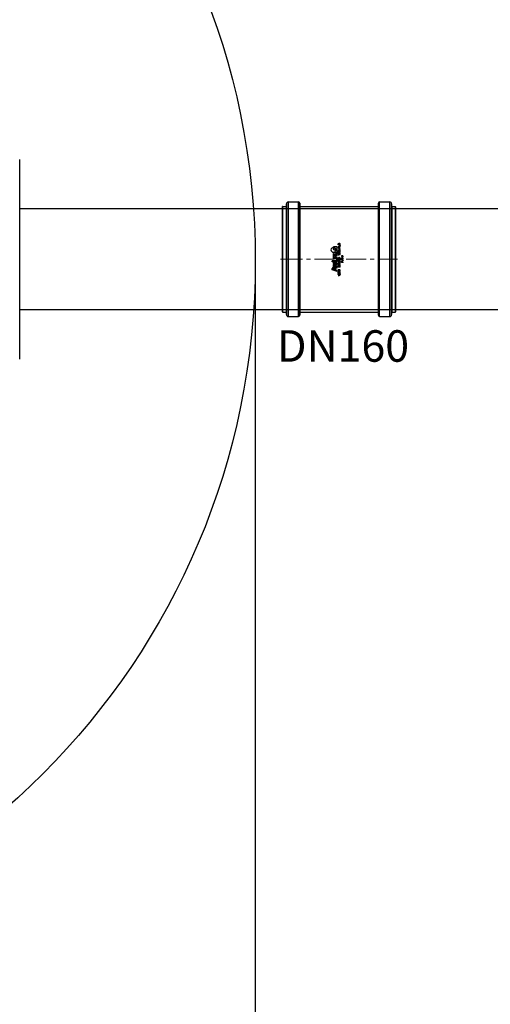
# Model space of a CAD drawing. Units: millimetres. Extents: x 3700 to 17717, y 3387 to 15194.
# Drawn here: x 7690 to 8438, y 4706 to 6270 of the extents above; entities that cross this region are included whole.
import ezdxf

# ---------------------------------------------------------------- set-up
doc = ezdxf.new("R2010")
doc.units = ezdxf.units.MM
doc.linetypes.add('CENTER', pattern=[50.8, 31.75, -6.35, 6.35, -6.35])
for name, color, linetype, lineweight in [('DEFAULT_1', 7, 'CENTER', 5), ('DIMENSIONS', 240, 'Continuous', 5), ('TEXT', 2, 'Continuous', 5)]:
    doc.layers.add(name, color=color, linetype=linetype, lineweight=lineweight)
doc.styles.add('PDF Arial', font='arial.ttf')
doc.styles.add('SEACAD_Arial', font='arial.ttf')
doc.dimstyles.new('ECO', dxfattribs={"dimtxt": 140, "dimasz": 140, "dimexe": 70, "dimexo": 0, "dimgap": 35, "dimtad": 1, "dimdec": 0, "dimrnd": 10, "dimtxsty": 'SEACAD_Arial', "dimblk1": '_SE_FILLED', "dimblk2": '_SE_FILLED', "dimsah": 1, "dimcen": 70, "dimclrt": 2, "dimadec": 0, "dimazin": 0, "dimtfac": 0.5, "dimtdec": 0, "dimtmove": 0, "dimatfit": 3, "dimfxl": 1, "dimarcsym": 0})

# ---------------------------------------------------------------- blocks, each defined once
blk = doc.blocks.new('$ECO-TJ8000_TOP')
at = {"color": 0}
blk.add_line((2313.8, 160.8), (2313.8, -156), dxfattribs=at)
at = {"color": 0, "extrusion": (2.24402e-16, 0, -1)}
blk.add_arc((-1536.2, 0), 1152, 90, 270, dxfattribs=at)
blk = doc.blocks.new('_SE_FILLED')
at = {"color": 0}
blk.add_line((0, 0), (-1, 0), dxfattribs=at)
blk.add_solid([(0, 0), (-1, -0.1665), (-1, 0.1665), (0, 0)], dxfattribs=at)
blk = doc.blocks.new('*D46')
at = {"layer": 'DIMENSIONS', "color": 0, "lineweight": -2, "transparency": 16777216}
for p, q in [((8064.4, 5889.9), (8064.4, 3887.1)), ((8564.4, 5889.9), (8564.4, 3887.1)), ((8204.4, 3957.1), (8424.4, 3957.1))]:
    blk.add_line(p, q, dxfattribs=at)
at = {"layer": 'DIMENSIONS', "color": 0, "lineweight": -2, "transparency": 16777216, "xscale": 140, "yscale": 140, "zscale": 140, "rotation": 180}
blk.add_blockref('_SE_FILLED', (8064.4, 3957.1), dxfattribs=at)
at = {"layer": 'DIMENSIONS', "color": 0, "lineweight": -2, "transparency": 16777216, "xscale": 140, "yscale": 140, "zscale": 140}
blk.add_blockref('_SE_FILLED', (8564.4, 3957.1), dxfattribs=at)
at = {"layer": 'DIMENSIONS', "color": 2, "transparency": 16777216, "insert": (8314.4, 4063.6), "char_height": 140, "attachment_point": 5, "style": 'SEACAD_Arial'}
blk.add_mtext('500', dxfattribs=at)
blk = doc.blocks.new('*D70')
at = {"layer": 'DIMENSIONS', "color": 0, "lineweight": -2, "transparency": 16777216}
for p, q in [((5376.2, 5887.1), (5376.2, 3887.1)), ((8064.4, 5887.1), (8064.4, 3887.1)), ((5516.2, 3957.1), (7924.4, 3957.1))]:
    blk.add_line(p, q, dxfattribs=at)
at = {"layer": 'DIMENSIONS', "color": 0, "lineweight": -2, "transparency": 16777216, "xscale": 140, "yscale": 140, "zscale": 140, "rotation": 180}
blk.add_blockref('_SE_FILLED', (5376.2, 3957.1), dxfattribs=at)
at = {"layer": 'DIMENSIONS', "color": 0, "lineweight": -2, "transparency": 16777216, "xscale": 140, "yscale": 140, "zscale": 140}
blk.add_blockref('_SE_FILLED', (8064.4, 3957.1), dxfattribs=at)
at = {"layer": 'DIMENSIONS', "color": 2, "transparency": 16777216, "insert": (6720.3, 4063.6), "char_height": 140, "attachment_point": 5, "style": 'SEACAD_Arial'}
blk.add_mtext('2690', dxfattribs=at)
blk = doc.blocks.new('*D47')
at = {"layer": 'DIMENSIONS', "color": 0, "lineweight": -2, "transparency": 16777216}
for p, q in [((4876.2, 5887.1), (4876.2, 3637.5)), ((11147.7, 5886.3), (11147.7, 3637.5)), ((11007.7, 3707.5), (5016.2, 3707.5))]:
    blk.add_line(p, q, dxfattribs=at)
at = {"layer": 'DIMENSIONS', "color": 0, "lineweight": -2, "transparency": 16777216, "xscale": 140, "yscale": 140, "zscale": 140, "rotation": 180}
blk.add_blockref('_SE_FILLED', (4876.2, 3707.5), dxfattribs=at)
at = {"layer": 'DIMENSIONS', "color": 0, "lineweight": -2, "transparency": 16777216, "xscale": 140, "yscale": 140, "zscale": 140}
blk.add_blockref('_SE_FILLED', (11147.7, 3707.5), dxfattribs=at)
at = {"layer": 'DIMENSIONS', "color": 2, "transparency": 16777216, "insert": (8012, 3813.9), "char_height": 140, "attachment_point": 5, "style": 'SEACAD_Arial'}
blk.add_mtext('6270', dxfattribs=at)
blk = doc.blocks.new('*D48')
at = {"layer": 'DIMENSIONS', "color": 0, "lineweight": -2, "transparency": 16777216}
for p, q in [((4776.2, 5887.1), (4776.2, 3387.5)), ((11247.7, 5887.1), (11247.7, 3387.5)), ((4916.2, 3457.5), (11107.7, 3457.5))]:
    blk.add_line(p, q, dxfattribs=at)
at = {"layer": 'DIMENSIONS', "color": 0, "lineweight": -2, "transparency": 16777216, "xscale": 140, "yscale": 140, "zscale": 140, "rotation": 180}
blk.add_blockref('_SE_FILLED', (4776.2, 3457.5), dxfattribs=at)
at = {"layer": 'DIMENSIONS', "color": 0, "lineweight": -2, "transparency": 16777216, "xscale": 140, "yscale": 140, "zscale": 140}
blk.add_blockref('_SE_FILLED', (11247.7, 3457.5), dxfattribs=at)
at = {"layer": 'DIMENSIONS', "color": 2, "transparency": 16777216, "insert": (8012, 3563.9), "char_height": 140, "attachment_point": 5, "style": 'SEACAD_Arial'}
blk.add_mtext('6470', dxfattribs=at)
blk = doc.blocks.new('kgu-dnod160am')
at = {"color": 7, "linetype": 'Continuous'}
for p, q in [((-91, 82), (-91, 66)), ((-84.5, 85), (-88, 85)), ((-88, 85), (-88, 85)), ((-88, 85), (-84.5, 85)), ((0, 85), (-84.5, 85)), ((-84.5, 85), (0, 85)), ((-84.5, 85), (-84.5, 85)), ((-84.5, 85), (-84.5, 85)), ((-84, 91), (-84, 85.5)), ((-83.4, 91.5), (-83.5, 91.5)), ((-83.5, 91.5), (-83.5, 91.5)), ((-83.5, 91.5), (-83.4, 91.5)), ((-80.4, 91.5), (-83.4, 91.5)), ((-83.4, 91.5), (-80.5, 91.5)), ((-80.5, 91.5), (-80.4, 91.5)), ((0, 91.5), (-80.4, 91.5)), ((-80.4, 91.5), (0, 91.5)), ((80.4, 91.5), (0, 91.5)), ((0, 91.5), (80.4, 91.5)), ((84.5, 85), (0, 85)), ((0, 85), (84.5, 85)), ((80.5, 91.5), (80.4, 91.5)), ((80.4, 91.5), (80.5, 91.5)), ((83.4, 91.5), (80.5, 91.5)), ((80.5, 91.5), (83.5, 91.5)), ((83.4, 91.5), (83.4, 91.5)), ((83.5, 91.5), (83.5, 91.5)), ((84, 91), (84, 85.5)), ((84.5, 85), (84.5, 85)), ((88, 85), (84.5, 85)), ((84.5, 85), (88, 85)), ((84.5, 85), (84.5, 85)), ((88, 85), (88, 85)), ((91, 82), (91, 66)), ((-84.5, 64), (-89, 64)), ((-89, 64), (-84.5, 64)), ((-84.4, 64), (-84.5, 64)), ((-84.5, 64), (-84.4, 64)), ((0, 64), (-84.4, 64)), ((-84.4, 64), (0, 64)), ((-84, 63.5), (-84, -60.5)), ((84.4, 64), (0, 64)), ((0, 64), (84.4, 64)), ((84, 63.5), (84, -60.5)), ((84.5, 64), (84.4, 64)), ((84.4, 64), (84.5, 64)), ((89, 64), (84.5, 64)), ((84.5, 64), (89, 64)), ((-26, 3), (-25.6, 3)), ((-26, -0.5), (-26, 3)), ((-25.6, 1.3), (-24, 3)), ((-25.6, 3), (-25.6, 1.3)), ((-25.1, 1.2), (-25.6, 0.7)), ((-25.6, -0.5), (-25.6, 0.7)), ((-24, -0.5), (-25.1, 1.2)), ((-23.4, 3), (-24.7, 1.6)), ((-24.7, 1.6), (-23.4, -0.5)), ((-24, 3), (-23.4, 3)), ((-22.8, 1.8), (-22.7, 2.2)), ((-22.8, 0.7), (-22.8, 1.8)), ((-22.8, 0.7), (-22.7, 0.3)), ((-22.7, 2.2), (-22.6, 2.5)), ((-22.7, 0.3), (-22.6, 0)), ((-22.6, 2.5), (-22.3, 2.8)), ((-22.6, 0), (-22.3, -0.3)), ((-22.4, 1.8), (-22.3, 2.1)), ((-22.4, 0.7), (-22.4, 1.8)), ((-22.4, 0.7), (-22.3, 0.4)), ((-22.3, 2.8), (-22, 2.9)), ((-22.3, 2.1), (-22.1, 2.3)), ((-22.3, 0.4), (-22.1, 0.2)), ((-22.1, 2.3), (-21.9, 2.5)), ((-22.1, 0.2), (-21.9, 0)), ((-22, 2.9), (-21.6, 3)), ((-21.9, 2.5), (-21.6, 2.6)), ((-21.9, 0), (-21.6, -0.1)), ((-21.6, 3), (-21, 3)), ((-21.6, 2.6), (-21, 2.6)), ((-21, 3), (-20.6, 2.9)), ((-21, 2.6), (-20.7, 2.5)), ((-21, 1.4), (-19.9, 1.4)), ((-21, 1), (-21, 1.4)), ((-21, 1), (-20.4, 1)), ((-21, -0.1), (-20.7, 0)), ((-20.7, 2.5), (-20.5, 2.3)), ((-20.7, 0), (-20.5, 0.2)), ((-20.6, 2.9), (-20.3, 2.8)), ((-20.5, 2.3), (-20.4, 2.1)), ((-20.5, 0.2), (-20.4, 0.4)), ((-20.4, 2.1), (-19.9, 2.1)), ((-20.4, 0.4), (-20.4, 1)), ((-20.3, 2.8), (-20, 2.5)), ((-20.3, -0.3), (-20, 0)), ((-20, 2.5), (-19.9, 2.1)), ((-20, 0), (-19.9, 0.3)), ((-19.9, 0.3), (-19.9, 1.4)), ((-19.5, 4.5), (-16.7, 12.2)), ((-19.5, 4.5), (-18.1, 4.5)), ((-19.4, 3), (-18.9, 3)), ((-19.4, 0.7), (-19.4, 3)), ((-19.4, 0.7), (-19.3, 0.3)), ((-19.3, 0.3), (-19.1, 0)), ((-19.1, 0), (-18.9, -0.3)), ((-18.9, 0.7), (-18.9, 3)), ((-18.9, 0.7), (-18.9, 0.4)), ((-18.9, 0.4), (-18.7, 0.2)), ((-18.7, 0.2), (-18.5, 0)), ((-18.5, 0), (-18.2, -0.1)), ((-18.1, 4.5), (-17.4, 6.3)), ((-17.9, -0.1), (-17.6, 0)), ((-17.6, 0), (-17.4, 0.2)), ((-17.4, 6.3), (-15.3, 6.3)), ((-17.4, 0.2), (-17.2, 0.4)), ((-17.2, 3), (-16.7, 3)), ((-17.2, 0.7), (-17.2, 3)), ((-17.2, 0.4), (-17.2, 0.7)), ((-17.2, -0.3), (-17, 0)), ((-17.1, 7), (-15.7, 11.1)), ((-17.1, 7), (-15.9, 7)), ((-17, 0), (-16.8, 0.3)), ((-16.8, 0.3), (-16.7, 0.7)), ((-16.7, 12.2), (-14.5, 12.2)), ((-16.7, 0.7), (-16.7, 3)), ((-15.7, 11.1), (-15, 11.1)), ((-15, 7.6), (-14.2, 9.9)), ((-14.4, 4.5), (-12.2, 10.5)), ((-14.4, 4.5), (-13, 4.5)), ((-13.6, 7.5), (-12.8, 9.7)), ((-13, 4.5), (-10.8, 10.5)), ((-12.7, 3), (-10.9, 3)), ((-12.7, -0.5), (-12.7, 3)), ((-12.6, 4.5), (-10.5, 10.5)), ((-12.6, 4.5), (-11.2, 4.5)), ((-12.2, 10.5), (-10.8, 10.5)), ((-12.2, 2.6), (-10.9, 2.6)), ((-12.2, -0.1), (-12.2, 2.6)), ((-11.2, 4.5), (-10.6, 6.3)), ((-10.9, 3), (-10.5, 2.9)), ((-10.9, 2.6), (-10.6, 2.5)), ((-10.9, -0.1), (-10.6, 0)), ((-10.6, 6.3), (-9.2, 6.3)), ((-10.6, 2.5), (-10.4, 2.3)), ((-10.6, 0), (-10.4, 0.2)), ((-10.5, 10.5), (-8.6, 10.5)), ((-10.5, 2.9), (-10.2, 2.8)), ((-10.4, 2.3), (-10.2, 2.1)), ((-10.4, 0.2), (-10.2, 0.4)), ((-10.3, 7), (-9.3, 9.8)), ((-10.3, 7), (-9.5, 7)), ((-10.2, 2.8), (-10, 2.5)), ((-10.2, 2.1), (-10.2, 1.8)), ((-10.2, 0.7), (-10.2, 1.8)), ((-10.2, 0.4), (-10.2, 0.7)), ((-10.2, -0.3), (-10, 0)), ((-10, 2.5), (-9.8, 2.2)), ((-10, 0), (-9.8, 0.3)), ((-9.8, 2.2), (-9.7, 1.8)), ((-9.8, 0.3), (-9.7, 0.7)), ((-9.7, 0.7), (-9.7, 1.8)), ((-9.3, 9.8), (-9, 9.8)), ((-8.5, 3), (-9.2, 3)), ((-9.2, 3), (-9.2, -0.5)), ((-8.9, 7.4), (-8.4, 8.9)), ((-8.7, 4.5), (-6.6, 10.5)), ((-8.7, 4.5), (-5, 4.5)), ((-8.7, -0.5), (-8.7, 2.6)), ((-8.7, 2.6), (-6.9, -0.5)), ((-6.7, 0), (-8.5, 3)), ((-8.1, 7.1), (-7.5, 8.9)), ((-7, 5.2), (-6.6, 6.3)), ((-7, 5.2), (-5, 5.2)), ((-6.7, 3), (-6.2, 3)), ((-6.7, 0), (-6.7, 3)), ((-6.6, 10.5), (-3.9, 10.5)), ((-6.6, 6.3), (-4.5, 6.3)), ((-6.4, 7), (-5.4, 9.8)), ((-6.4, 7), (-4.5, 7)), ((-6.2, -0.5), (-6.2, 3)), ((-5.7, 0.4), (-4.7, 2.3)), ((-5.4, 0.2), (-5.7, 0.4)), ((-5.4, 9.8), (-3.9, 9.8)), ((-5.4, 0.2), (-4.5, 2.1)), ((-5, 4.5), (-5, 5.2)), ((-4.5, 2.1), (-4.7, 2.3)), ((-4.5, 6.3), (-4.5, 7)), ((-3.9, 10.5), (-3.9, 12.2)), ((-3.9, 12.2), (-2.7, 12.2)), ((-3.9, 4.5), (-3.9, 9.8)), ((-3.9, 4.5), (0, 4.5)), ((-3.9, 1.8), (-3.8, 2.2)), ((-3.9, 0.7), (-3.9, 1.8)), ((-3.9, 0.7), (-3.8, 0.3)), ((-3.8, 2.2), (-3.7, 2.5)), ((-3.8, 0.3), (-3.7, 0)), ((-3.7, 2.5), (-3.4, 2.8)), ((-3.7, 0), (-3.4, -0.3)), ((-3.5, 1.8), (-3.4, 2.1)), ((-3.5, 0.7), (-3.5, 1.8)), ((-3.5, 0.7), (-3.4, 0.4)), ((-3.4, 2.8), (-3.1, 2.9)), ((-3.4, 2.1), (-3.2, 2.3)), ((-3.4, 0.4), (-3.2, 0.2)), ((-3.2, 2.3), (-3, 2.5)), ((-3.2, 0.2), (-3, 0)), ((-3.1, 2.9), (-2.7, 3)), ((-3, 2.5), (-2.7, 2.6)), ((-3, 0), (-2.7, -0.1)), ((-2.7, 5.2), (-2.7, 12.2)), ((-2.7, 5.2), (0, 5.2)), ((-2.7, 3), (-2.2, 3)), ((-2.7, 2.6), (-2.2, 2.6)), ((-2.2, 3), (-1.8, 2.9)), ((-2.2, 2.6), (-1.9, 2.5)), ((-2.2, -0.1), (-1.9, 0)), ((-1.9, 2.5), (-1.6, 2.3)), ((-1.9, 0), (-1.6, 0.2)), ((-1.8, 2.9), (-1.5, 2.8)), ((-1.6, 2.3), (-1.5, 2.1)), ((-1.6, 0.2), (-1.5, 0.4)), ((-1.5, 2.8), (-1.2, 2.5)), ((-1.5, 2.1), (-1.4, 1.8)), ((-1.5, 0.4), (-1.4, 0.7)), ((-1.5, -0.3), (-1.2, 0)), ((-1.4, 0.7), (-1.4, 1.8)), ((-1.2, 2.5), (-1.1, 2.2)), ((-1.2, 0), (-1.1, 0.3)), ((-1.1, 2.2), (-1, 1.8)), ((-1.1, 0.3), (-1, 0.7)), ((-1, 0.7), (-1, 1.8)), ((-0.4, -0.5), (-0.4, 3)), ((1.3, 3), (-0.4, 3)), ((0, 4.5), (0, 5.2)), ((0, -0.1), (0, 2.6)), ((0, 2.6), (1.3, 2.6)), ((0.4, 4.5), (0.4, 10.5)), ((0.4, 10.5), (1.6, 10.5)), ((0.4, 4.5), (1.6, 4.5)), ((1.3, 3), (1.7, 2.9)), ((1.3, 2.6), (1.6, 2.5)), ((1.3, -0.1), (1.6, 0)), ((1.6, 4.5), (1.6, 10.5)), ((1.6, 2.5), (1.9, 2.3)), ((1.6, 0), (1.9, 0.2)), ((1.7, 2.9), (2, 2.8)), ((1.9, 2.3), (2, 2.1)), ((1.9, 0.2), (2, 0.4)), ((2, 2.8), (2.3, 2.5)), ((2, 2.1), (2.1, 1.8)), ((2, 0.4), (2.1, 0.7)), ((2, -0.3), (2.3, 0)), ((2.1, 10.5), (5.5, 10.5)), ((2.1, 4.5), (2.1, 10.5)), ((2.1, 4.5), (3.4, 4.5)), ((2.1, 0.7), (2.1, 1.8)), ((2.3, 2.5), (2.4, 2.2)), ((2.3, 0), (2.4, 0.3)), ((2.4, 2.2), (2.5, 1.8)), ((2.4, 0.3), (2.5, 0.7)), ((2.5, 0.7), (2.5, 1.8)), ((3.4, 9.9), (5.5, 9.9)), ((3.4, 7), (3.4, 9.9)), ((3.4, 7), (5.2, 7)), ((3.4, 6.3), (5.2, 6.3)), ((3.4, 4.5), (3.4, 6.3)), ((5.2, 6.3), (5.2, 7)), ((5.5, 9.9), (5.5, 10.5)), ((5.7, 4.5), (5.7, 10.5)), ((5.7, 10.5), (9.1, 10.5)), ((5.7, 4.5), (9.1, 4.5)), ((6.6, 2.5), (7, 3)), ((6.6, 1.9), (6.6, 2.5)), ((6.6, 1.9), (7, 2.4)), ((7, 9.9), (9.1, 9.9)), ((7, 7), (7, 9.9)), ((7, 7), (8.8, 7)), ((7, 6.3), (8.8, 6.3)), ((7, 5.2), (7, 6.3)), ((7, 5.2), (9.1, 5.2)), ((7, 3), (7.5, 3)), ((7, -0.5), (7, 2.4)), ((7.5, -0.5), (7.5, 3)), ((8.1, 2), (8.3, 2.4)), ((8.1, 1.5), (8.1, 2)), ((8.1, 1), (8.1, 1.5)), ((8.1, 1), (8.1, 0.5)), ((8.1, 0.5), (8.3, 0.1)), ((8.3, 2.4), (8.5, 2.7)), ((8.3, 0.1), (8.5, -0.2)), ((8.4, 1.5), (8.5, 2)), ((8.4, 1.4), (8.4, 1.5)), ((8.5, 1.4), (8.4, 1.4)), ((8.5, 2.7), (8.9, 2.9)), ((8.5, 2), (8.6, 2.2)), ((8.9, 1.7), (8.5, 1.4)), ((8.5, 0.8), (8.6, 1)), ((8.5, 0.5), (8.5, 0.8)), ((8.5, 0.5), (8.6, 0.3)), ((8.6, 2.2), (8.7, 2.4)), ((8.6, 1), (8.7, 1.1)), ((8.6, 0.3), (8.7, 0.1)), ((8.7, 2.4), (8.9, 2.6)), ((8.7, 1.1), (8.9, 1.3)), ((8.7, 0.1), (8.9, -0.1)), ((8.8, 6.3), (8.8, 7)), ((8.9, 2.9), (9.2, 3)), ((8.9, 2.6), (9.1, 2.6)), ((9.2, 1.7), (8.9, 1.7)), ((8.9, 1.3), (9.1, 1.4)), ((9.1, 9.9), (9.1, 10.5)), ((9.1, 4.5), (9.1, 5.2)), ((9.1, 2.6), (9.6, 2.6)), ((9.1, 1.4), (9.7, 1.4)), ((9.2, 3), (9.5, 3)), ((9.6, 1.7), (9.2, 1.7)), ((9.5, 3), (9.9, 2.9)), ((9.6, 2.6), (9.8, 2.6)), ((9.6, 1.7), (9.9, 1.7)), ((9.7, 1.4), (9.9, 1.3)), ((9.8, 2.6), (10, 2.4)), ((9.9, 2.9), (10.2, 2.7)), ((9.9, 1.7), (10.3, 1.4)), ((9.9, 1.3), (10.1, 1.1)), ((9.9, -0.1), (10.1, 0.1)), ((10, 2.4), (10.2, 2.2)), ((10.1, 1.1), (10.2, 1)), ((10.1, 0.1), (10.2, 0.3)), ((10.2, 4.5), (10.2, 10.5)), ((10.2, 10.5), (10.8, 10.5)), ((10.2, 4.5), (19.5, 4.5)), ((10.2, 2.7), (10.5, 2.4)), ((10.2, 2.2), (10.5, 2.2)), ((10.2, 1), (10.3, 0.8)), ((10.2, 0.3), (10.3, 0.5)), ((10.3, 1.4), (10.5, 1.2)), ((10.3, 0.5), (10.3, 0.8)), ((10.3, -0.2), (10.5, 0.1)), ((10.5, 2.4), (10.5, 2.2)), ((10.5, 1.2), (10.7, 0.8)), ((10.5, 0.1), (10.7, 0.5)), ((10.7, 0.5), (10.7, 0.8)), ((11.3, 2), (11.4, 2.2)), ((11.3, 1.6), (11.3, 2)), ((11.3, 1.6), (11.3, 0.9)), ((11.3, 0.9), (11.3, 0.5)), ((11.3, 0.5), (11.4, 0.3)), ((11.4, 2.2), (11.6, 2.5)), ((11.4, 0.3), (11.6, 0)), ((11.6, 2.5), (11.8, 2.7)), ((11.6, 1.5), (11.7, 2)), ((11.6, 1), (11.6, 1.5)), ((11.6, 1), (11.7, 0.5)), ((11.6, 0), (11.8, -0.2)), ((11.7, 2), (12, 2.4)), ((11.7, 0.5), (12, 0.1)), ((11.8, 2.7), (12.1, 2.9)), ((12, 2.4), (12.2, 2.6)), ((12, 0.1), (12.2, -0.1)), ((12.1, 2.9), (12.6, 3)), ((12.2, 2.6), (12.6, 2.6)), ((12.6, 3), (13, 2.9)), ((12.6, 2.6), (12.9, 2.6)), ((12.9, 2.6), (13.2, 2.4)), ((12.9, -0.1), (13.2, 0.1)), ((13, 2.9), (13.4, 2.7)), ((13.2, 2.4), (13.4, 2)), ((13.2, 0.1), (13.4, 0.5)), ((13.4, 2.7), (13.6, 2.5)), ((13.4, 2), (13.5, 1.5)), ((13.4, 0.5), (13.5, 1)), ((13.4, -0.2), (13.6, 0)), ((13.5, 1), (13.5, 1.5)), ((13.6, 2.5), (13.7, 2.2)), ((13.6, 0), (13.7, 0.3)), ((13.7, 2.2), (13.8, 2)), ((13.7, 0.3), (13.8, 0.5)), ((13.8, 2), (13.9, 1.6)), ((13.8, 0.5), (13.9, 0.9)), ((13.9, 0.9), (13.9, 1.6)), ((14.5, 1.9), (15.5, 0.7)), ((14.5, 1.9), (14.9, 1.9)), ((14.5, -0.5), (15.5, 0.7)), ((14.9, 1.9), (15.7, 0.9)), ((14.9, -0.5), (15.7, 0.5)), ((15.7, 0.9), (16.5, 1.9)), ((15.7, 0.5), (16.5, -0.5)), ((15.9, 0.7), (16.9, 1.9)), ((15.9, 0.7), (16.9, -0.5)), ((16.5, 1.9), (16.9, 1.9)), ((17.5, 1), (19.3, 3)), ((17.5, 0.5), (17.5, 1)), ((17.5, 0.5), (19.3, 0.5)), ((18, 1), (19.3, 2.4)), ((18, 1), (19.3, 1)), ((18.9, 10.5), (19.5, 10.5)), ((19.3, 3), (19.7, 3)), ((19.3, 1), (19.3, 2.4)), ((19.3, -0.5), (19.3, 0.5)), ((19.5, 4.5), (19.5, 10.5)), ((19.7, 1), (19.7, 3)), ((19.7, 1), (20.4, 1)), ((19.7, 0.5), (20.4, 0.5)), ((19.7, -0.5), (19.7, 0.5)), ((20.4, 0.5), (20.4, 1)), ((22.4, 1.6), (22.5, 2)), ((22.4, 0.9), (22.4, 1.6)), ((22.4, 0.9), (22.5, 0.5)), ((22.5, 2), (22.6, 2.2)), ((22.5, 0.5), (22.6, 0.3)), ((22.6, 2.2), (22.7, 2.5)), ((22.6, 0.3), (22.7, 0)), ((22.7, 2.5), (22.9, 2.7)), ((22.7, 0), (22.9, -0.2)), ((22.8, 1.5), (22.9, 2)), ((22.8, 1), (22.8, 1.5)), ((22.8, 1), (22.9, 0.5)), ((22.9, 2.7), (23.3, 2.9)), ((22.9, 2), (23.1, 2.4)), ((22.9, 0.5), (23.1, 0.1)), ((23.1, 2.4), (23.4, 2.6)), ((23.1, 0.1), (23.4, -0.1)), ((23.3, 2.9), (23.7, 3)), ((23.4, 2.6), (23.7, 2.6)), ((23.7, 3), (24.2, 2.9)), ((23.7, 2.6), (24.1, 2.6)), ((24.1, 2.6), (24.3, 2.4)), ((24.1, -0.1), (24.3, 0.1)), ((24.2, 2.9), (24.5, 2.7)), ((24.3, 2.4), (24.6, 2)), ((24.3, 0.1), (24.6, 0.5)), ((24.5, 2.7), (24.8, 2.5)), ((24.5, -0.2), (24.8, 0)), ((24.6, 2), (24.7, 1.5)), ((24.6, 0.5), (24.7, 1)), ((24.7, 1), (24.7, 1.5)), ((24.8, 2.5), (24.9, 2.2)), ((24.8, 0), (24.9, 0.3)), ((24.9, 2.2), (25, 2)), ((24.9, 0.3), (25, 0.5)), ((25, 2), (25, 1.6)), ((25, 0.9), (25, 1.6)), ((25, 0.5), (25, 0.9)), ((-26, -0.5), (-25.6, -0.5)), ((-23.4, -0.5), (-24, -0.5)), ((-22.3, -0.3), (-22, -0.4)), ((-22, -0.4), (-21.6, -0.5)), ((-21.6, -0.1), (-21, -0.1)), ((-21.6, -0.5), (-21, -0.5)), ((-21, -0.5), (-20.6, -0.4)), ((-20.6, -0.4), (-20.3, -0.3)), ((-18.9, -0.3), (-18.6, -0.4)), ((-18.6, -0.4), (-18.2, -0.5)), ((-18.2, -0.1), (-17.9, -0.1)), ((-18.2, -0.5), (-17.9, -0.5)), ((-17.9, -0.5), (-17.5, -0.4)), ((-17.5, -0.4), (-17.2, -0.3)), ((-12.7, -0.5), (-10.9, -0.5)), ((-12.2, -0.1), (-10.9, -0.1)), ((-10.9, -0.5), (-10.5, -0.4)), ((-10.5, -0.4), (-10.2, -0.3)), ((-9.2, -0.5), (-8.7, -0.5)), ((-6.9, -0.5), (-6.2, -0.5)), ((-5, -2.5), (-3.8, -2.5)), ((-5, -5), (-5, -2.5)), ((-5, -5), (-4.7, -5)), ((-4.7, -2.8), (-3.7, -2.8)), ((-4.7, -3.6), (-4.7, -2.8)), ((-4.7, -3.6), (-3.7, -3.6)), ((-3.8, -3.9), (-4.7, -3.9)), ((-4.7, -5), (-4.7, -3.9)), ((-3.8, -2.5), (-3.5, -2.6)), ((-3.8, -3.9), (-3.5, -3.8)), ((-3.7, -2.8), (-3.5, -2.8)), ((-3.7, -3.6), (-3.5, -3.5)), ((-3.5, -2.6), (-3.3, -2.7)), ((-3.5, -2.8), (-3.4, -2.9)), ((-3.5, -3.5), (-3.4, -3.4)), ((-3.5, -3.8), (-3.3, -3.7)), ((-3.4, -0.3), (-3.1, -0.4)), ((-3.4, -2.9), (-3.4, -3.1)), ((-3.4, -3.2), (-3.4, -3.1)), ((-3.4, -3.4), (-3.4, -3.2)), ((-3.3, -2.7), (-3.1, -2.9)), ((-3.1, -3.5), (-3.3, -3.7)), ((-3.1, -0.4), (-2.7, -0.5)), ((-3.1, -2.9), (-3.1, -3.1)), ((-3.1, -3.1), (-3.1, -3.3)), ((-3.1, -3.5), (-3.1, -3.3)), ((-2.7, -0.1), (-2.2, -0.1)), ((-2.7, -0.5), (-2.2, -0.5)), ((-1.8, -5), (-2.7, -2.5)), ((-2.7, -2.5), (-2.3, -2.5)), ((-1.6, -4.7), (-2.3, -2.5)), ((-2.2, -0.5), (-1.8, -0.4)), ((-1.8, -0.4), (-1.5, -0.3)), ((-1.4, -5), (-1.8, -5)), ((-0.9, -2.5), (-1.6, -4.7)), ((-1.4, -5), (-0.6, -2.5)), ((-0.9, -2.5), (-0.6, -2.5)), ((-0.4, -0.5), (1.3, -0.5)), ((-0.2, -3.4), (-0.1, -3.1)), ((-0.2, -4.1), (-0.2, -3.4)), ((-0.2, -4.1), (-0.1, -4.4)), ((-0.1, -3.1), (0, -2.9)), ((-0.1, -4.4), (0, -4.6)), ((0, -0.1), (1.3, -0.1)), ((0, -2.9), (0.2, -2.7)), ((0, -4.6), (0.2, -4.8)), ((0.2, -2.7), (0.4, -2.6)), ((0.2, -3.1), (0.3, -3)), ((0.2, -3.4), (0.2, -3.1)), ((0.2, -4.1), (0.2, -3.4)), ((0.2, -4.1), (0.2, -4.4)), ((0.2, -4.4), (0.3, -4.5)), ((0.2, -4.8), (0.4, -4.9)), ((0.3, -3), (0.5, -2.9)), ((0.3, -4.5), (0.5, -4.6)), ((0.4, -2.6), (0.7, -2.5)), ((0.4, -4.9), (0.7, -5)), ((0.5, -2.9), (0.7, -2.8)), ((0.5, -4.6), (0.7, -4.7)), ((0.7, -2.5), (1.1, -2.5)), ((0.7, -2.8), (1.1, -2.8)), ((0.7, -4.7), (1.1, -4.7)), ((0.7, -5), (1.1, -5)), ((1.1, -2.5), (1.4, -2.6)), ((1.1, -2.8), (1.4, -2.9)), ((1.1, -4.7), (1.4, -4.6)), ((1.1, -5), (1.4, -4.9)), ((1.3, -0.5), (1.7, -0.4)), ((1.4, -2.6), (1.6, -2.7)), ((1.4, -2.9), (1.5, -3)), ((1.4, -4.6), (1.5, -4.5)), ((1.4, -4.9), (1.6, -4.8)), ((1.5, -3), (1.6, -3.1)), ((1.5, -4.5), (1.6, -4.4)), ((1.6, -2.7), (1.8, -2.9)), ((1.6, -3.1), (1.9, -3.1)), ((1.6, -4.4), (1.9, -4.4)), ((1.6, -4.8), (1.8, -4.6)), ((1.7, -0.4), (2, -0.3)), ((1.8, -2.9), (1.9, -3.1)), ((1.8, -4.6), (1.9, -4.4)), ((2.3, -3.8), (2.3, -4.1)), ((3, -3.8), (2.3, -3.8)), ((3, -4.1), (2.3, -4.1)), ((3, -4.1), (3, -3.8)), ((3.4, -4.1), (3.4, -2.5)), ((3.8, -2.5), (3.4, -2.5)), ((3.4, -4.1), (3.5, -4.4)), ((3.5, -4.4), (3.6, -4.6)), ((3.6, -4.6), (3.8, -4.8)), ((3.8, -4.1), (3.8, -2.5)), ((3.8, -4.4), (3.8, -4.1)), ((3.9, -4.5), (3.8, -4.4)), ((3.8, -4.8), (4, -4.9)), ((4.1, -4.6), (3.9, -4.5)), ((4, -4.9), (4.3, -5)), ((4.3, -4.7), (4.1, -4.6)), ((4.5, -4.7), (4.3, -4.7)), ((4.3, -5), (4.5, -5)), ((4.7, -4.6), (4.5, -4.7)), ((4.5, -5), (4.7, -4.9)), ((4.8, -4.5), (4.7, -4.6)), ((4.7, -4.9), (4.9, -4.8)), ((4.9, -4.4), (4.8, -4.5)), ((5, -4.1), (4.9, -4.4)), ((4.9, -4.8), (5.2, -4.6)), ((5, -2.5), (5, -4.1)), ((5.3, -2.5), (5, -2.5)), ((5.2, -4.6), (5.3, -4.4)), ((5.3, -4.1), (5.3, -2.5)), ((5.3, -4.4), (5.3, -4.1)), ((7, -0.5), (7.5, -0.5)), ((8.5, -0.2), (8.9, -0.4)), ((8.9, -0.1), (9.1, -0.1)), ((8.9, -0.4), (9.2, -0.5)), ((9.1, -0.1), (9.7, -0.1)), ((9.2, -0.5), (9.6, -0.5)), ((9.6, -0.5), (9.9, -0.4)), ((9.7, -0.1), (9.9, -0.1)), ((9.9, -0.4), (10.3, -0.2)), ((11.8, -0.2), (12.1, -0.4)), ((12.1, -0.4), (12.6, -0.5)), ((12.2, -0.1), (12.6, -0.1)), ((12.6, -0.1), (12.9, -0.1)), ((12.6, -0.5), (13, -0.4)), ((13, -0.4), (13.4, -0.2)), ((14.5, -0.5), (14.9, -0.5)), ((16.5, -0.5), (16.9, -0.5)), ((19.3, -0.5), (19.7, -0.5)), ((21, -0.9), (21.5, -0.1)), ((21, -0.9), (21.4, -0.9)), ((21.4, -0.9), (21.8, -0.1)), ((21.5, -0.1), (21.8, -0.1)), ((22.9, -0.2), (23.3, -0.4)), ((23.3, -0.4), (23.7, -0.5)), ((23.4, -0.1), (23.7, -0.1)), ((23.7, -0.1), (24.1, -0.1)), ((23.7, -0.5), (24.2, -0.4)), ((24.2, -0.4), (24.5, -0.2)), ((-84.5, -61), (-89, -61)), ((-89, -61), (-84.5, -61)), ((-89, -61), (-89, -61)), ((-84.4, -61), (-84.5, -61)), ((-84.5, -61), (-84.4, -61)), ((0, -61), (-84.4, -61)), ((-84.4, -61), (0, -61)), ((84.4, -61), (0, -61)), ((0, -61), (84.4, -61)), ((84.5, -61), (84.4, -61)), ((84.4, -61), (84.5, -61)), ((89, -61), (84.5, -61)), ((84.5, -61), (89, -61)), ((89, -61), (89, -61)), ((-91, -63), (-91, -79)), ((91, -63), (91, -79)), ((-84.5, -82), (-88, -82)), ((-88, -82), (-84.5, -82)), ((0, -82), (-84.5, -82)), ((-84.5, -82), (0, -82)), ((-84.5, -82), (-84.5, -82)), ((-84.5, -82), (-84.5, -82)), ((-84, -82.5), (-84, -88)), ((-83.4, -88.5), (-83.5, -88.5)), ((-83.5, -88.5), (-83.4, -88.5)), ((-80.4, -88.5), (-83.4, -88.5)), ((-83.4, -88.5), (-80.5, -88.5)), ((-80.5, -88.5), (-80.4, -88.5)), ((0, -88.5), (-80.4, -88.5)), ((-80.4, -88.5), (0, -88.5)), ((84.5, -82), (0, -82)), ((0, -82), (84.5, -82)), ((80.4, -88.5), (0, -88.5)), ((0, -88.5), (80.4, -88.5)), ((80.5, -88.5), (80.4, -88.5)), ((80.4, -88.5), (80.5, -88.5)), ((83.4, -88.5), (80.5, -88.5)), ((80.5, -88.5), (83.5, -88.5)), ((83.4, -88.5), (83.4, -88.5)), ((84, -82.5), (84, -88)), ((84.5, -82), (84.5, -82)), ((88, -82), (84.5, -82)), ((84.5, -82), (88, -82)), ((84.5, -82), (84.5, -82))]:
    blk.add_line(p, q, dxfattribs=at)
at = {"color": 9, "linetype": 'Continuous'}
for points in [[(-91, 82), (-90.9, 82), (-90.7, 82), (-90.3, 82), (-89.8, 82), (-89.2, 82), (-88.4, 82), (-87.4, 82), (-86.3, 82), (-85.1, 82), (-83.7, 82), (-82.2, 82), (-80.6, 82), (-78.8, 82), (-76.9, 82), (-74.9, 82), (-72.7, 82), (-70.5, 82), (-68.1, 82), (-65.6, 82), (-63, 82), (-60.3, 82), (-57.5, 82), (-54.6, 82), (-51.7, 82), (-48.6, 82), (-45.5, 82), (-42.3, 82), (-39, 82), (-35.6, 82), (-32.2, 82), (-28.8, 82), (-25.3, 82), (-21.7, 82), (-18.2, 82), (-14.6, 82), (-10.9, 82), (-7.3, 82), (-3.6, 82), (0, 82)], [(-84, 91), (-83.9, 91), (-83.7, 91), (-83.4, 91), (-82.9, 91), (-82.2, 91), (-81.4, 91), (-80.5, 91), (-79.4, 91), (-78.2, 91), (-76.9, 91), (-75.5, 91), (-73.9, 91), (-72.1, 91), (-70.3, 91), (-68.3, 91), (-66.3, 91), (-64.1, 91), (-61.8, 91), (-59.4, 91), (-56.9, 91), (-54.2, 91), (-51.5, 91), (-48.8, 91), (-45.9, 91), (-42.9, 91), (-39.9, 91), (-36.8, 91), (-33.7, 91), (-30.5, 91), (-27.2, 91), (-23.9, 91), (-20.5, 91), (-17.2, 91), (-13.7, 91), (-10.3, 91), (-6.9, 91), (-3.4, 91), (0, 91)], [(0, 85.5), (-3.4, 85.5), (-6.9, 85.5), (-10.3, 85.5), (-13.8, 85.5), (-17.2, 85.5), (-20.6, 85.5), (-23.9, 85.5), (-27.2, 85.5), (-30.5, 85.5), (-33.7, 85.5), (-36.9, 85.5), (-39.9, 85.5), (-43, 85.5), (-45.9, 85.5), (-48.8, 85.5), (-51.6, 85.5), (-54.3, 85.5), (-56.9, 85.5), (-59.4, 85.5), (-61.8, 85.5), (-64.1, 85.5), (-66.3, 85.5), (-68.3, 85.5), (-70.3, 85.5), (-72.1, 85.5), (-73.9, 85.5), (-75.5, 85.5), (-76.9, 85.5), (-78.2, 85.5), (-79.4, 85.5), (-80.5, 85.5), (-81.4, 85.5), (-82.2, 85.5), (-82.9, 85.5), (-83.4, 85.5), (-83.7, 85.5), (-83.9, 85.5), (-84, 85.5)], [(0, 91), (3.4, 91), (6.9, 91), (10.3, 91), (13.7, 91), (17.2, 91), (20.5, 91), (23.9, 91), (27.2, 91), (30.5, 91), (33.7, 91), (36.8, 91), (39.9, 91), (42.9, 91), (45.9, 91), (48.8, 91), (51.5, 91), (54.2, 91), (56.9, 91), (59.4, 91), (61.8, 91), (64.1, 91), (66.3, 91), (68.3, 91), (70.3, 91), (72.1, 91), (73.9, 91), (75.5, 91), (76.9, 91), (78.2, 91), (79.4, 91), (80.5, 91), (81.4, 91), (82.2, 91), (82.9, 91), (83.4, 91), (83.7, 91), (83.9, 91), (84, 91)], [(84, 85.5), (83.9, 85.5), (83.7, 85.5), (83.4, 85.5), (82.9, 85.5), (82.2, 85.5), (81.4, 85.5), (80.5, 85.5), (79.4, 85.5), (78.2, 85.5), (76.9, 85.5), (75.5, 85.5), (73.9, 85.5), (72.1, 85.5), (70.3, 85.5), (68.3, 85.5), (66.3, 85.5), (64.1, 85.5), (61.8, 85.5), (59.4, 85.5), (56.9, 85.5), (54.3, 85.5), (51.6, 85.5), (48.8, 85.5), (45.9, 85.5), (43, 85.5), (39.9, 85.5), (36.9, 85.5), (33.7, 85.5), (30.5, 85.5), (27.2, 85.5), (23.9, 85.5), (20.6, 85.5), (17.2, 85.5), (13.8, 85.5), (10.3, 85.5), (6.9, 85.5), (3.4, 85.5), (0, 85.5)], [(0, 82), (3.6, 82), (7.3, 82), (10.9, 82), (14.6, 82), (18.2, 82), (21.7, 82), (25.3, 82), (28.8, 82), (32.2, 82), (35.6, 82), (39, 82), (42.3, 82), (45.5, 82), (48.6, 82), (51.7, 82), (54.6, 82), (57.5, 82), (60.3, 82), (63, 82), (65.6, 82), (68.1, 82), (70.5, 82), (72.7, 82), (74.9, 82), (76.9, 82), (78.8, 82), (80.6, 82), (82.2, 82), (83.7, 82), (85.1, 82), (86.3, 82), (87.4, 82), (88.4, 82), (89.2, 82), (89.8, 82), (90.3, 82), (90.7, 82), (90.9, 82), (91, 82)], [(-91, 66), (-90.9, 66), (-90.7, 66), (-90.3, 66), (-89.8, 66), (-89.2, 66), (-88.4, 66), (-87.4, 66), (-86.3, 66), (-85.1, 66), (-83.7, 66), (-82.2, 66), (-80.6, 66), (-78.8, 66), (-76.9, 66), (-74.9, 66), (-72.7, 66), (-70.5, 66), (-68.1, 66), (-65.6, 66), (-63, 66), (-60.3, 66), (-57.5, 66), (-54.6, 66), (-51.7, 66), (-48.6, 66), (-45.5, 66), (-42.3, 66), (-39, 66), (-35.6, 66), (-32.2, 66), (-28.8, 66), (-25.3, 66), (-21.7, 66), (-18.1, 66), (-14.5, 66), (-10.9, 66), (-7.3, 66), (-3.6, 66), (0, 66)], [(0, 63.5), (-3.4, 63.5), (-6.9, 63.5), (-10.3, 63.5), (-13.8, 63.5), (-17.2, 63.5), (-20.6, 63.5), (-23.9, 63.5), (-27.2, 63.5), (-30.5, 63.5), (-33.7, 63.5), (-36.9, 63.5), (-39.9, 63.5), (-43, 63.5), (-45.9, 63.5), (-48.8, 63.5), (-51.6, 63.5), (-54.3, 63.5), (-56.9, 63.5), (-59.4, 63.5), (-61.8, 63.5), (-64.1, 63.5), (-66.3, 63.5), (-68.3, 63.5), (-70.3, 63.5), (-72.1, 63.5), (-73.9, 63.5), (-75.5, 63.5), (-76.9, 63.5), (-78.2, 63.5), (-79.4, 63.5), (-80.5, 63.5), (-81.4, 63.5), (-82.2, 63.5), (-82.9, 63.5), (-83.4, 63.5), (-83.7, 63.5), (-83.9, 63.5), (-84, 63.5)], [(0, 66), (3.6, 66), (7.3, 66), (10.9, 66), (14.5, 66), (18.1, 66), (21.7, 66), (25.3, 66), (28.8, 66), (32.2, 66), (35.6, 66), (39, 66), (42.3, 66), (45.5, 66), (48.6, 66), (51.7, 66), (54.6, 66), (57.5, 66), (60.3, 66), (63, 66), (65.6, 66), (68.1, 66), (70.5, 66), (72.7, 66), (74.9, 66), (76.9, 66), (78.8, 66), (80.6, 66), (82.2, 66), (83.7, 66), (85.1, 66), (86.3, 66), (87.4, 66), (88.4, 66), (89.2, 66), (89.8, 66), (90.3, 66), (90.7, 66), (90.9, 66), (91, 66)], [(84, 63.5), (83.9, 63.5), (83.7, 63.5), (83.4, 63.5), (82.9, 63.5), (82.2, 63.5), (81.4, 63.5), (80.5, 63.5), (79.4, 63.5), (78.2, 63.5), (76.9, 63.5), (75.5, 63.5), (73.9, 63.5), (72.1, 63.5), (70.3, 63.5), (68.3, 63.5), (66.3, 63.5), (64.1, 63.5), (61.8, 63.5), (59.4, 63.5), (56.9, 63.5), (54.3, 63.5), (51.6, 63.5), (48.8, 63.5), (45.9, 63.5), (43, 63.5), (39.9, 63.5), (36.9, 63.5), (33.7, 63.5), (30.5, 63.5), (27.2, 63.5), (23.9, 63.5), (20.6, 63.5), (17.2, 63.5), (13.8, 63.5), (10.3, 63.5), (6.9, 63.5), (3.4, 63.5), (0, 63.5)], [(0, -60.5), (-3.4, -60.5), (-6.9, -60.5), (-10.3, -60.5), (-13.8, -60.5), (-17.2, -60.5), (-20.6, -60.5), (-23.9, -60.5), (-27.2, -60.5), (-30.5, -60.5), (-33.7, -60.5), (-36.9, -60.5), (-39.9, -60.5), (-43, -60.5), (-45.9, -60.5), (-48.8, -60.5), (-51.6, -60.5), (-54.3, -60.5), (-56.9, -60.5), (-59.4, -60.5), (-61.8, -60.5), (-64.1, -60.5), (-66.3, -60.5), (-68.3, -60.5), (-70.3, -60.5), (-72.1, -60.5), (-73.9, -60.5), (-75.5, -60.5), (-76.9, -60.5), (-78.2, -60.5), (-79.4, -60.5), (-80.5, -60.5), (-81.4, -60.5), (-82.2, -60.5), (-82.9, -60.5), (-83.4, -60.5), (-83.7, -60.5), (-83.9, -60.5), (-84, -60.5)], [(84, -60.5), (83.9, -60.5), (83.7, -60.5), (83.4, -60.5), (82.9, -60.5), (82.2, -60.5), (81.4, -60.5), (80.5, -60.5), (79.4, -60.5), (78.2, -60.5), (76.9, -60.5), (75.5, -60.5), (73.9, -60.5), (72.1, -60.5), (70.3, -60.5), (68.3, -60.5), (66.3, -60.5), (64.1, -60.5), (61.8, -60.5), (59.4, -60.5), (56.9, -60.5), (54.3, -60.5), (51.6, -60.5), (48.8, -60.5), (45.9, -60.5), (43, -60.5), (39.9, -60.5), (36.9, -60.5), (33.7, -60.5), (30.5, -60.5), (27.2, -60.5), (23.9, -60.5), (20.6, -60.5), (17.2, -60.5), (13.8, -60.5), (10.3, -60.5), (6.9, -60.5), (3.4, -60.5), (0, -60.5)], [(-91, -63), (-90.9, -63), (-90.7, -63), (-90.3, -63), (-89.8, -63), (-89.2, -63), (-88.4, -63), (-87.4, -63), (-86.3, -63), (-85.1, -63), (-83.7, -63), (-82.2, -63), (-80.6, -63), (-78.8, -63), (-76.9, -63), (-74.9, -63), (-72.7, -63), (-70.5, -63), (-68.1, -63), (-65.6, -63), (-63, -63), (-60.3, -63), (-57.5, -63), (-54.6, -63), (-51.7, -63), (-48.6, -63), (-45.5, -63), (-42.3, -63), (-39, -63), (-35.6, -63), (-32.2, -63), (-28.8, -63), (-25.3, -63), (-21.7, -63), (-18.1, -63), (-14.5, -63), (-10.9, -63), (-7.3, -63), (-3.6, -63), (0, -63)], [(0, -63), (3.6, -63), (7.3, -63), (10.9, -63), (14.5, -63), (18.1, -63), (21.7, -63), (25.3, -63), (28.8, -63), (32.2, -63), (35.6, -63), (39, -63), (42.3, -63), (45.5, -63), (48.6, -63), (51.7, -63), (54.6, -63), (57.5, -63), (60.3, -63), (63, -63), (65.6, -63), (68.1, -63), (70.5, -63), (72.7, -63), (74.9, -63), (76.9, -63), (78.8, -63), (80.6, -63), (82.2, -63), (83.7, -63), (85.1, -63), (86.3, -63), (87.4, -63), (88.4, -63), (89.2, -63), (89.8, -63), (90.3, -63), (90.7, -63), (90.9, -63), (91, -63)], [(-91, -79), (-90.9, -79), (-90.7, -79), (-90.3, -79), (-89.8, -79), (-89.2, -79), (-88.4, -79), (-87.4, -79), (-86.3, -79), (-85.1, -79), (-83.7, -79), (-82.2, -79), (-80.6, -79), (-78.8, -79), (-76.9, -79), (-74.9, -79), (-72.7, -79), (-70.5, -79), (-68.1, -79), (-65.6, -79), (-63, -79), (-60.3, -79), (-57.5, -79), (-54.6, -79), (-51.7, -79), (-48.6, -79), (-45.5, -79), (-42.3, -79), (-39, -79), (-35.6, -79), (-32.2, -79), (-28.8, -79), (-25.3, -79), (-21.7, -79), (-18.2, -79), (-14.6, -79), (-10.9, -79), (-7.3, -79), (-3.6, -79), (0, -79)], [(0, -82.5), (-3.4, -82.5), (-6.9, -82.5), (-10.3, -82.5), (-13.8, -82.5), (-17.2, -82.5), (-20.6, -82.5), (-23.9, -82.5), (-27.2, -82.5), (-30.5, -82.5), (-33.7, -82.5), (-36.9, -82.5), (-39.9, -82.5), (-43, -82.5), (-45.9, -82.5), (-48.8, -82.5), (-51.6, -82.5), (-54.3, -82.5), (-56.9, -82.5), (-59.4, -82.5), (-61.8, -82.5), (-64.1, -82.5), (-66.3, -82.5), (-68.3, -82.5), (-70.3, -82.5), (-72.1, -82.5), (-73.9, -82.5), (-75.5, -82.5), (-76.9, -82.5), (-78.2, -82.5), (-79.4, -82.5), (-80.5, -82.5), (-81.4, -82.5), (-82.2, -82.5), (-82.9, -82.5), (-83.4, -82.5), (-83.7, -82.5), (-83.9, -82.5), (-84, -82.5)], [(-84, -88), (-83.9, -88), (-83.7, -88), (-83.4, -88), (-82.9, -88), (-82.2, -88), (-81.4, -88), (-80.5, -88), (-79.4, -88), (-78.2, -88), (-76.9, -88), (-75.5, -88), (-73.9, -88), (-72.1, -88), (-70.3, -88), (-68.3, -88), (-66.3, -88), (-64.1, -88), (-61.8, -88), (-59.4, -88), (-56.9, -88), (-54.2, -88), (-51.5, -88), (-48.8, -88), (-45.9, -88), (-42.9, -88), (-39.9, -88), (-36.8, -88), (-33.7, -88), (-30.5, -88), (-27.2, -88), (-23.9, -88), (-20.5, -88), (-17.2, -88), (-13.7, -88), (-10.3, -88), (-6.9, -88), (-3.4, -88), (0, -88)], [(0, -79), (3.6, -79), (7.3, -79), (10.9, -79), (14.6, -79), (18.2, -79), (21.7, -79), (25.3, -79), (28.8, -79), (32.2, -79), (35.6, -79), (39, -79), (42.3, -79), (45.5, -79), (48.6, -79), (51.7, -79), (54.6, -79), (57.5, -79), (60.3, -79), (63, -79), (65.6, -79), (68.1, -79), (70.5, -79), (72.7, -79), (74.9, -79), (76.9, -79), (78.8, -79), (80.6, -79), (82.2, -79), (83.7, -79), (85.1, -79), (86.3, -79), (87.4, -79), (88.4, -79), (89.2, -79), (89.8, -79), (90.3, -79), (90.7, -79), (90.9, -79), (91, -79)], [(84, -82.5), (83.9, -82.5), (83.7, -82.5), (83.4, -82.5), (82.9, -82.5), (82.2, -82.5), (81.4, -82.5), (80.5, -82.5), (79.4, -82.5), (78.2, -82.5), (76.9, -82.5), (75.5, -82.5), (73.9, -82.5), (72.1, -82.5), (70.3, -82.5), (68.3, -82.5), (66.3, -82.5), (64.1, -82.5), (61.8, -82.5), (59.4, -82.5), (56.9, -82.5), (54.3, -82.5), (51.6, -82.5), (48.8, -82.5), (45.9, -82.5), (43, -82.5), (39.9, -82.5), (36.9, -82.5), (33.7, -82.5), (30.5, -82.5), (27.2, -82.5), (23.9, -82.5), (20.6, -82.5), (17.2, -82.5), (13.8, -82.5), (10.3, -82.5), (6.9, -82.5), (3.4, -82.5), (0, -82.5)], [(0, -88), (3.4, -88), (6.9, -88), (10.3, -88), (13.7, -88), (17.2, -88), (20.5, -88), (23.9, -88), (27.2, -88), (30.5, -88), (33.7, -88), (36.8, -88), (39.9, -88), (42.9, -88), (45.9, -88), (48.8, -88), (51.5, -88), (54.2, -88), (56.9, -88), (59.4, -88), (61.8, -88), (64.1, -88), (66.3, -88), (68.3, -88), (70.3, -88), (72.1, -88), (73.9, -88), (75.5, -88), (76.9, -88), (78.2, -88), (79.4, -88), (80.5, -88), (81.4, -88), (82.2, -88), (82.9, -88), (83.4, -88), (83.7, -88), (83.9, -88), (84, -88)]]:
    blk.add_lwpolyline(points, dxfattribs=at)
at = {"color": 7, "linetype": 'Continuous'}
for centre, radius, start, end in [((-88, 82), 3, 90, 180), ((-84.5, 85.5), 0.5, 270, 0), ((-83.5, 91), 0.5, 97.4999, 180), ((-83.5, 91), 0.5, 90, 97.4999), ((83.5, 91), 0.5, 82.5001, 90), ((83.5, 91), 0.5, 0, 82.5001), ((84.5, 85.5), 0.5, 180, 270), ((88, 82), 3, 0, 90), ((-89, 66), 2, 180, 270), ((-84.5, 63.5), 0.5, 0, 90), ((84.5, 63.5), 0.5, 90, 180), ((89, 66), 2, 270, 0), ((-15.9, 7.9), 0.9, 270, 339.9999), ((-15.3, 8.1), 1.8, 270, 339.9997), ((-15, 10.2), 0.9, 339.9999, 90), ((-14.5, 10.4), 1.8, 339.9999, 90), ((-9.5, 7.6), 0.6, 270, 340.003), ((-9.2, 7.5), 1.2, 270, 340.0002), ((-9, 9.2), 0.6, 339.9997, 90), ((-8.6, 9.3), 1.2, 340.0006, 90), ((14.9, 10.5), 4.05, 180, 0), ((14.9, 10.5), 3.75, 0, 180), ((14.9, 10.5), 3.75, 180, 0), ((16.2, 9.2), 1.35, 0, 180), ((16.2, 9.2), 1.35, 180, 0), ((-89, -63), 2, 90, 180), ((-84.5, -60.5), 0.5, 270, 0), ((84.5, -60.5), 0.5, 180, 270), ((89, -63), 2, 0, 90), ((-88, -79), 3, 180, 270), ((-84.5, -82.5), 0.5, 0, 90), ((-83.5, -88), 0.5, 180, 270), ((83.5, -88), 0.5, 270, 0), ((84.5, -82.5), 0.5, 90, 180), ((88, -79), 3, 270, 0)]:
    blk.add_arc(centre, radius, start, end, dxfattribs=at)
at = {"layer": 'DEFAULT_1', "color": 7, "linetype": 'CENTER'}
for q in [(0, 94.5), (0, -91.5)]:
    blk.add_line((0, 91.5), q, dxfattribs=at)

msp = doc.modelspace()

# ---------------------------------------------------------------- linework, layer by layer
msp.add_lwpolyline([(7690, 5809.5), (8721.2, 5809.5), (8721.2, 5969.5), (7690, 5969.5)], close=True)

# ---------------------------------------------------------------- block references
msp.add_blockref('$ECO-TJ8000_TOP', (5376.2, 5887.1))
at = {"rotation": 90}
msp.add_blockref('kgu-dnod160am', (8198.9, 5889.6), dxfattribs=at)

# ---------------------------------------------------------------- texts
at = {"layer": 'TEXT', "insert": (8098.9, 5776.8), "char_height": 50, "width": 217.662, "attachment_point": 1, "style": 'PDF Arial'}
msp.add_mtext('DN160', dxfattribs=at)

# ---------------------------------------------------------------- dimensions: what is measured, and where the dimension line sits
at = {"layer": 'DIMENSIONS'}
for base, p1, p2, picture, middle in [((11247.7146, 3457.4636), (4776.1981, 5887.0836), (11247.7146, 5887.0836), '*D48', (8011.9563, 3563.9438)), ((4876.1981, 3707.4636), (11147.7146, 5886.2712), (4876.1981, 5887.0836), '*D47', (8011.9563, 3813.9438)), ((8064.4, 3957.1), (5376.2, 5887.1), (8064.4, 5887.1), '*D70', (6720.3, 4063.6)), ((8564.4, 3957.1), (8064.4, 5889.9), (8564.4, 5889.9), '*D46', (8314.4, 4063.6))]:
    dim = msp.add_linear_dim(base=base, p1=p1, p2=p2, dimstyle='ECO', dxfattribs=at)
    dim.commit()
    dim.dimension.update_dxf_attribs({"geometry": picture, "text_midpoint": middle})

doc.saveas('drawing.dxf')
